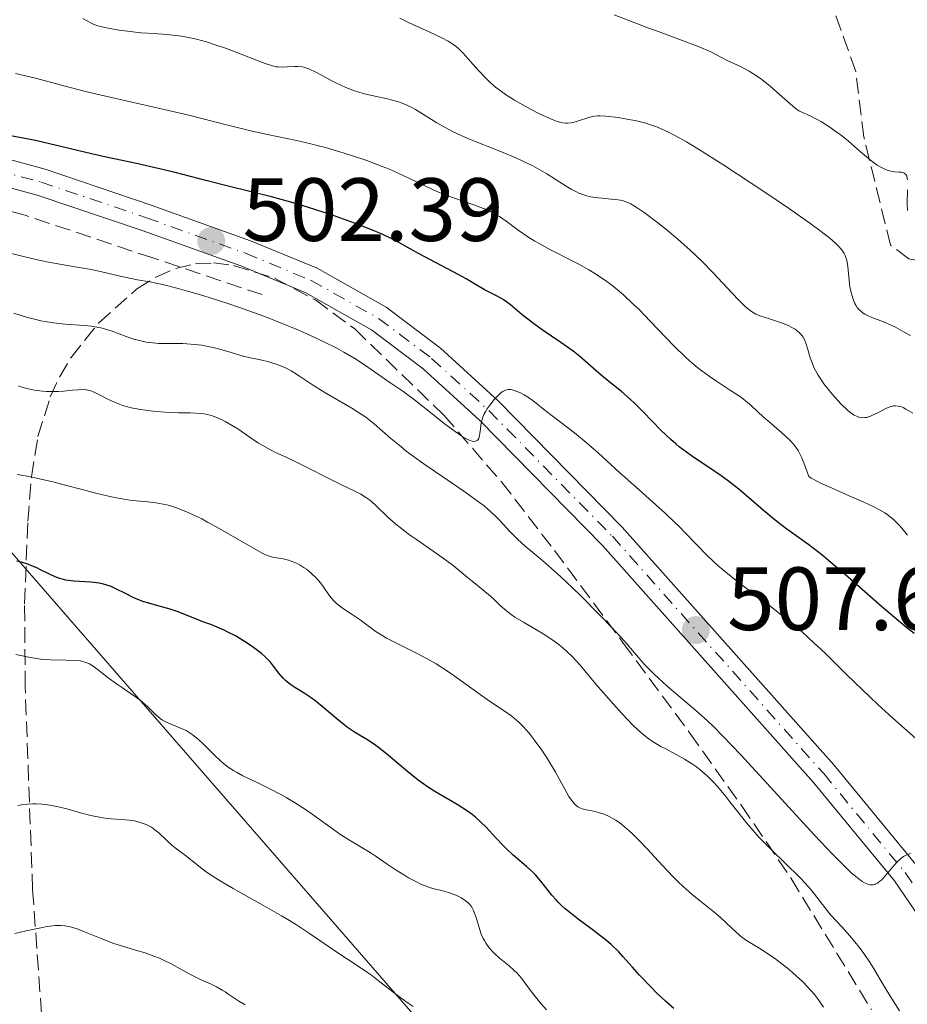
# Model space of a CAD drawing. Units: metres. Extents: x 632594 to 635359, y 4662596 to 4664918.
# Drawn here: x 634363 to 634463, y 4663384 to 4663494 of the extents above; entities that cross this region are included whole.
import ezdxf

# ---------------------------------------------------------------- set-up
doc = ezdxf.new("R2010")
doc.units = ezdxf.units.M
doc.header["$MEASUREMENT"] = 0
doc.linetypes.add('DGN Style 3', pattern=[2.435891, 1.739922, -0.695969])
doc.linetypes.add('DGN Style 4', pattern=[2.785615, 1.391938, -0.695969, 0.00174, -0.695969])
for name, color, linetype, lineweight in [('Barranco lineal', 142, 'DGN Style 3', 13), ('Cota de punto acotado terreno', 7, 'Continuous', 0), ('Curva de nivel directora', 30, 'Continuous', 30), ('Curva de nivel intermedia', 30, 'Continuous', 0), ('Eje pista sin pavimentar', 7, 'DGN Style 4', 0), ('Límite de Autonomía', 7, 'Continuous', 0), ('Línea de pista sin pavimentar', 7, 'Continuous', 0), ('Pista sin pavimentar', 9, 'Continuous', 0), ('Punto acotado terreno (símbolo)', 7, 'Continuous', 0), ('Senda', 7, 'DGN Style 3', 0), ('Zona arbolada', 92, 'DGN Style 3', 0)]:
    doc.layers.add(name, color=color, linetype=linetype, lineweight=lineweight)
doc.styles.add('Style-Arial', font='arial.ttf')

# ---------------------------------------------------------------- blocks, each defined once
blk = doc.blocks.new('5PATER')
at = {"layer": 'Punto acotado terreno (símbolo)', "linetype": 'Continuous', "lineweight": 0}
h = blk.add_hatch(color=51, dxfattribs=at)
edge = h.paths.add_edge_path()
edge.add_ellipse((0, 0), major_axis=(-0.11, -0.111), ratio=0.999422, start_angle=0, end_angle=360)

msp = doc.modelspace()

# ---------------------------------------------------------------- linework, layer by layer
at = {"layer": 'Barranco lineal', "color": 142, "linetype": 'DGN Style 3', "lineweight": 13}
msp.add_polyline3d([(634390.56, 4663463.03, 502.43), (634378.36, 4663467.13, 501.95), (634364.07, 4663471.9, 500.92), (634347.07, 4663476.63, 499.73), (634339.2, 4663478.56, 499.01), (634334.24, 4663479.04, 498.53), (634325.63, 4663478.96, 498.15), (634319.01, 4663478.54, 497.79), (634316.63, 4663477.88, 497.46), (634314, 4663476.56, 497.05), (634309.79, 4663473.88, 496.91), (634304.98, 4663469, 496.37), (634299.45, 4663459.77, 495.52), (634291.82, 4663444.96, 494.98), (634289.53, 4663440.51, 494.55), (634286.82, 4663436.34, 494.08), (634282.73, 4663432.23, 493.52), (634269.51, 4663421.24, 491.81), (634263.17, 4663417.25, 491.51), (634255.04, 4663413.97, 490.85), (634233.45, 4663408.63, 489.61), (634230.96, 4663408.52, 489.6), (634227.77, 4663408.8, 489.51)], dxfattribs=at)
at = {"layer": 'Curva de nivel directora', "color": 30, "linetype": 'Continuous', "lineweight": 30, "flags": 128}
for points, elevation in [([(634463.42, 4663425.17), (634462.59, 4663425.81), (634461.69, 4663426.55), (634459.75, 4663428.21), (634455.72, 4663431.74), (634453.89, 4663433.3), (634453.08, 4663433.96), (634451.63, 4663435.08), (634449.19, 4663436.85), (634448.06, 4663437.71), (634447.48, 4663438.18), (634446.29, 4663439.18), (634444.65, 4663440.6), (634443.81, 4663441.31), (634442.52, 4663442.32), (634441.86, 4663442.8), (634440.54, 4663443.7), (634438.81, 4663444.85), (634437.97, 4663445.44), (634437.17, 4663446.04), (634436.78, 4663446.36), (634436.21, 4663446.84), (634435.13, 4663447.87), (634433.13, 4663449.94), (634432.16, 4663450.92), (634431.67, 4663451.37), (634430.71, 4663452.21), (634428.92, 4663453.64), (634428.16, 4663454.25), (634427.23, 4663455.08), (634426.05, 4663456.14), (634425.32, 4663456.72), (634423.94, 4663457.7), (634421.86, 4663459.11), (634420.88, 4663459.81), (634419.63, 4663460.79), (634418.31, 4663461.89), (634417.74, 4663462.32), (634417.48, 4663462.5), (634416.96, 4663462.8), (634415.47, 4663463.54), (634414.66, 4663464.01), (634413.36, 4663464.8), (634412.55, 4663465.26), (634408.03, 4663467.63), (634407.1, 4663468.15), (634405.85, 4663468.85), (634405.14, 4663469.22), (634403.89, 4663469.81), (634403.15, 4663470.13), (634402.32, 4663470.47), (634400.46, 4663471.18), (634398.41, 4663471.9), (634395.63, 4663472.81), (634394.3, 4663473.21), (634393.36, 4663473.48), (634391.59, 4663473.96), (634386.75, 4663475.16), (634384.27, 4663475.79), (634380.83, 4663476.68), (634379.1, 4663477.1), (634376.51, 4663477.68), (634373.12, 4663478.4), (634371.48, 4663478.76), (634365.25, 4663480.23), (634362.25, 4663480.79)], 500), ([(634414.04, 4663404.96), (634413.5, 4663405.35), (634412.35, 4663406.09), (634409.86, 4663407.55), (634409.03, 4663408.08), (634408.62, 4663408.36), (634408.01, 4663408.81), (634406.83, 4663409.74), (634404.68, 4663411.58), (634403.72, 4663412.35), (634403.27, 4663412.68), (634402.43, 4663413.24), (634400.87, 4663414.17), (634400.1, 4663414.69), (634399.71, 4663414.98), (634398.91, 4663415.64), (634397.28, 4663417.05), (634396.46, 4663417.7), (634396.05, 4663418), (634395.24, 4663418.53), (634394.23, 4663419.16), (634393.78, 4663419.47), (634393.36, 4663419.79), (634393.17, 4663419.95), (634392.91, 4663420.21), (634392.44, 4663420.76), (634391.82, 4663421.55), (634391.48, 4663421.97), (634391.08, 4663422.4), (634390.85, 4663422.62), (634390.47, 4663422.95), (634389.6, 4663423.62), (634388.65, 4663424.26), (634388, 4663424.66), (634387.57, 4663424.91), (634386.74, 4663425.34), (634386.32, 4663425.55), (634385.53, 4663425.9), (634384.82, 4663426.18), (634383.93, 4663426.5), (634383.49, 4663426.67), (634382.49, 4663427.07), (634381.05, 4663427.64), (634380.28, 4663427.9), (634379.04, 4663428.25), (634377.91, 4663428.57), (634377.34, 4663428.74), (634376.5, 4663429.06), (634376.09, 4663429.24), (634375.29, 4663429.65), (634374.23, 4663430.19), (634373.68, 4663430.43), (634373.11, 4663430.62), (634372.82, 4663430.7), (634372.36, 4663430.8), (634371.42, 4663430.91), (634369.53, 4663431.03), (634368.93, 4663431.1), (634368.64, 4663431.15), (634368.22, 4663431.25), (634367.95, 4663431.33), (634367.44, 4663431.51), (634366.71, 4663431.84), (634365.81, 4663432.29), (634365.37, 4663432.51), (634364.72, 4663432.79), (634364.38, 4663432.92), (634363.68, 4663433.14), (634363.16, 4663433.28)], 525), ([(634436.54, 4663383.31), (634435.62, 4663384.11), (634434.63, 4663385.04), (634433.97, 4663385.71), (634432.73, 4663387.03), (634431.91, 4663387.95), (634430.91, 4663389.08), (634430.4, 4663389.63), (634429.55, 4663390.44), (634429.08, 4663390.85), (634428.56, 4663391.27), (634427.44, 4663392.13), (634425.87, 4663393.29), (634425.12, 4663393.87), (634424.42, 4663394.44), (634424.1, 4663394.73), (634423.67, 4663395.15), (634423.4, 4663395.43), (634422.92, 4663395.98), (634421.7, 4663397.52), (634421.11, 4663398.22), (634420.79, 4663398.55), (634420.1, 4663399.18), (634418.6, 4663400.45), (634417.83, 4663401.16), (634417.45, 4663401.55), (634416.68, 4663402.38), (634415.6, 4663403.55), (634415.01, 4663404.13), (634414.38, 4663404.69), (634414.04, 4663404.96)], 525)]:
    msp.add_lwpolyline(points, dxfattribs=dict(at, elevation=elevation))
at = {"layer": 'Curva de nivel intermedia', "color": 30, "linetype": 'Continuous', "lineweight": 0, "flags": 128}
for points, elevation in [([(634370.54, 4663493.89), (634371.01, 4663493.6), (634371.54, 4663493.32), (634371.8, 4663493.21), (634372.2, 4663493.07), (634373, 4663492.88), (634374.56, 4663492.58), (634375.5, 4663492.44), (634377, 4663492.27), (634378.51, 4663492.18), (634379.86, 4663492.09), (634380.55, 4663492.03), (634381.6, 4663491.9), (634382.13, 4663491.8), (634383.22, 4663491.56), (634384.33, 4663491.25), (634385.07, 4663491.02)], 490), ([(634411.34, 4663491.34), (634410.63, 4663491.71), (634409.21, 4663492.37), (634406.99, 4663493.38), (634405.94, 4663493.9)], 485), ([(634462.67, 4663475.86), (634462.64, 4663476.05), (634462.58, 4663476.28), (634462.48, 4663476.46), (634462.31, 4663476.61), (634462.21, 4663476.65), (634462, 4663476.7), (634461.72, 4663476.72), (634461.25, 4663476.75), (634460.97, 4663476.79), (634460.49, 4663476.91), (634460.22, 4663477.01), (634459.61, 4663477.31), (634459.27, 4663477.51), (634458.71, 4663477.9), (634458.31, 4663478.22), (634457.43, 4663478.98), (634456.06, 4663480.16), (634455.28, 4663480.79), (634454.45, 4663481.42), (634454, 4663481.73), (634453.06, 4663482.33), (634452.56, 4663482.61), (634451.78, 4663483.02), (634450.95, 4663483.39), (634450.52, 4663483.56), (634450.11, 4663483.86), (634449.24, 4663484.6), (634447.35, 4663486.28), (634446.38, 4663487.06), (634445.9, 4663487.4), (634444.96, 4663487.99), (634444.08, 4663488.46), (634442.53, 4663489.2), (634440.63, 4663490.17), (634439.4, 4663490.72), (634437.71, 4663491.36), (634435.02, 4663492.34), (634433.64, 4663492.84), (634429.88, 4663494.29)], 480), ([(634385.07, 4663491.02), (634386.56, 4663490.51), (634388.2, 4663489.89), (634390.13, 4663489.15), (634390.89, 4663488.86), (634391.71, 4663488.58), (634392.11, 4663488.49), (634392.34, 4663488.46), (634392.78, 4663488.44), (634393.35, 4663488.47), (634394.18, 4663488.52), (634394.58, 4663488.52), (634395.08, 4663488.46), (634395.34, 4663488.41), (634395.76, 4663488.26), (634396.56, 4663487.88), (634397.25, 4663487.51), (634398.35, 4663486.92), (634398.95, 4663486.62), (634399.9, 4663486.18), (634400.39, 4663485.99), (634400.88, 4663485.81), (634401.86, 4663485.51), (634402.82, 4663485.28), (634404.57, 4663484.89), (634405.55, 4663484.64), (634406, 4663484.5), (634406.67, 4663484.24), (634407.35, 4663483.91), (634407.7, 4663483.71), (634408.88, 4663482.98), (634410.09, 4663482.22), (634410.74, 4663481.83), (634411.81, 4663481.26), (634412.37, 4663480.98), (634413.56, 4663480.46), (634417.32, 4663478.99), (634418.92, 4663478.3), (634419.69, 4663477.95), (634420.8, 4663477.4), (634421.85, 4663476.82), (634422.36, 4663476.53), (634423.31, 4663475.93), (634424.52, 4663475.16), (634425.1, 4663474.82), (634425.67, 4663474.52), (634425.96, 4663474.38), (634426.39, 4663474.21), (634426.82, 4663474.07), (634427.11, 4663474), (634427.69, 4663473.89), (634428.53, 4663473.79), (634429.57, 4663473.71), (634430.04, 4663473.67), (634430.61, 4663473.58), (634430.89, 4663473.51), (634431.3, 4663473.37), (634431.74, 4663473.17), (634431.98, 4663473.04), (634432.36, 4663472.82), (634433.25, 4663472.22), (634434.77, 4663471.07), (634435.63, 4663470.38), (634436.99, 4663469.23), (634438.38, 4663468), (634439.06, 4663467.36), (634439.71, 4663466.72), (634440.95, 4663465.47), (634443.04, 4663463.24), (634443.85, 4663462.38), (634444.48, 4663461.75), (634444.75, 4663461.51), (634445.22, 4663461.15), (634445.53, 4663460.97), (634445.73, 4663460.86), (634446.18, 4663460.68), (634447.12, 4663460.36), (634448.46, 4663459.92), (634449.06, 4663459.7), (634449.32, 4663459.6), (634449.75, 4663459.38), (634450.1, 4663459.17), (634450.3, 4663459.03), (634450.62, 4663458.74), (634450.88, 4663458.44), (634450.99, 4663458.28), (634451.15, 4663458.01), (634451.36, 4663457.52), (634451.54, 4663456.91), (634451.8, 4663455.98), (634451.96, 4663455.51), (634452.21, 4663454.88), (634452.38, 4663454.55), (634452.68, 4663454.03), (634453.33, 4663453.09), (634454.11, 4663452.09), (634454.55, 4663451.57), (634455.24, 4663450.81), (634455.91, 4663450.16), (634456.23, 4663449.9), (634456.53, 4663449.69)], 490), ([(634462.99, 4663458.47), (634462.38, 4663458.82), (634461.31, 4663459.39), (634460.83, 4663459.62), (634459.99, 4663459.99), (634458.69, 4663460.49), (634458.21, 4663460.7), (634457.9, 4663460.86), (634457.72, 4663460.97), (634457.41, 4663461.21), (634457.28, 4663461.33), (634457.06, 4663461.59), (634456.89, 4663461.85), (634456.79, 4663462.04), (634456.63, 4663462.42), (634456.41, 4663463.11), (634456.3, 4663463.59), (634456.24, 4663463.92), (634456.14, 4663464.6), (634455.99, 4663466.19), (634455.91, 4663466.71), (634455.85, 4663466.96), (634455.71, 4663467.41), (634455.59, 4663467.64), (634455.33, 4663468.03), (634454.92, 4663468.49), (634454.65, 4663468.75), (634453.94, 4663469.37), (634453.5, 4663469.72), (634452.72, 4663470.32), (634451.77, 4663471.02), (634449.5, 4663472.61), (634446.94, 4663474.34), (634445.21, 4663475.49), (634442.03, 4663477.58), (634439.32, 4663479.29), (634437.98, 4663480.1), (634437.23, 4663480.52), (634435.97, 4663481.18), (634435.54, 4663481.38), (634434.72, 4663481.72), (634433.94, 4663482.01), (634433.42, 4663482.17), (634432.37, 4663482.43), (634431.13, 4663482.67), (634430.33, 4663482.8), (634428.96, 4663482.97), (634428.31, 4663483.01), (634428.05, 4663483.01), (634427.7, 4663482.97), (634427.17, 4663482.85), (634425.8, 4663482.4), (634425.32, 4663482.27), (634425.08, 4663482.23), (634424.67, 4663482.19), (634424.47, 4663482.19), (634424.15, 4663482.22), (634423.64, 4663482.33), (634423.35, 4663482.43), (634422.69, 4663482.69), (634421.46, 4663483.27), (634420.55, 4663483.75), (634419.34, 4663484.42), (634418.76, 4663484.76), (634417.75, 4663485.4), (634417.29, 4663485.72), (634416.64, 4663486.22), (634416.01, 4663486.76), (634415.7, 4663487.06), (634414.74, 4663488.06), (634413.54, 4663489.41), (634413.01, 4663489.99), (634412.41, 4663490.59), (634412.12, 4663490.83), (634411.63, 4663491.17), (634411.34, 4663491.34)], 485), ([(634372.43, 4663485.33), (634370.67, 4663485.74), (634368.55, 4663486.31), (634366.6, 4663486.85), (634365.38, 4663487.17), (634363, 4663487.74)], 495), ([(634462.67, 4663436.18), (634462.04, 4663436.95), (634461.73, 4663437.3), (634461.17, 4663437.86), (634460.87, 4663438.12), (634460.39, 4663438.48), (634460.12, 4663438.65), (634459.52, 4663439.01), (634458.99, 4663439.28), (634457.72, 4663439.89), (634456.14, 4663440.58), (634453.93, 4663441.55), (634452.96, 4663441.99), (634452.19, 4663442.38), (634451.9, 4663442.54), (634451.63, 4663442.74), (634451.08, 4663444.24), (634450.85, 4663444.79), (634450.71, 4663445.11), (634450.44, 4663445.63), (634450.16, 4663446.05), (634449.97, 4663446.29), (634449.54, 4663446.74), (634448.62, 4663447.59), (634447.21, 4663448.81), (634446.54, 4663449.4), (634445.95, 4663449.95), (634445.2, 4663450.65), (634444.8, 4663451), (634444.11, 4663451.54), (634443.71, 4663451.82), (634442.79, 4663452.42), (634441.32, 4663453.36), (634440.51, 4663453.91), (634439.67, 4663454.53), (634439.24, 4663454.87), (634438.58, 4663455.41), (634437.91, 4663456.01), (634436.57, 4663457.31), (634435.68, 4663458.23), (634433.93, 4663460.07), (634432.68, 4663461.36), (634432.07, 4663461.95), (634430.92, 4663463.01), (634429.8, 4663463.94), (634429.07, 4663464.49), (634428.58, 4663464.84), (634427.61, 4663465.48), (634427.06, 4663465.81), (634425.94, 4663466.43), (634424.84, 4663467.01), (634423.43, 4663467.72), (634422.78, 4663468.05), (634421.57, 4663468.7), (634421.01, 4663469.02), (634420.23, 4663469.49), (634419.16, 4663470.23), (634417.81, 4663471.25), (634417.08, 4663471.75), (634416.26, 4663472.22), (634415.8, 4663472.45), (634415.31, 4663472.66), (634414.22, 4663473.06), (634411.84, 4663473.87), (634410.62, 4663474.34), (634410.02, 4663474.59), (634408.82, 4663475.15), (634406.26, 4663476.39), (634404.78, 4663477.04), (634403.98, 4663477.36), (634402.26, 4663478), (634400.45, 4663478.61), (634399.23, 4663478.99), (634397.63, 4663479.45), (634396.85, 4663479.66), (634396.01, 4663479.87), (634394.38, 4663480.24), (634391.15, 4663480.91), (634389.43, 4663481.29), (634386.58, 4663481.99), (634382.36, 4663483.06), (634380.11, 4663483.61), (634376.67, 4663484.39), (634372.43, 4663485.33)], 495), ([(634462.66, 4663472.42), (634462.64, 4663473.17), (634462.68, 4663474.72)], 480), ([(634455.86, 4663420.62), (634453.45, 4663422.98), (634452.21, 4663424.15), (634450.96, 4663425.29), (634450.32, 4663425.84), (634449.35, 4663426.64), (634447.42, 4663428.16), (634443.76, 4663430.92), (634442.17, 4663432.18), (634441.47, 4663432.79), (634441.03, 4663433.19), (634440.22, 4663433.96), (634439.12, 4663435.08), (634437.79, 4663436.48), (634437.14, 4663437.15), (634436.65, 4663437.64), (634435.64, 4663438.59), (634432.34, 4663441.52), (634430.54, 4663443.15), (634428.14, 4663445.34), (634427, 4663446.32), (634425.45, 4663447.59), (634422.95, 4663449.49), (634422.01, 4663450.23), (634420.99, 4663451.06), (634420.53, 4663451.4), (634419.85, 4663451.83), (634419.42, 4663452.05), (634419.14, 4663452.17), (634418.65, 4663452.36), (634418.36, 4663452.43), (634418.23, 4663452.44), (634418.03, 4663452.44), (634417.74, 4663452.38), (634417.44, 4663452.22), (634417.28, 4663452.1), (634417.1, 4663451.95), (634416.73, 4663451.59), (634416.47, 4663451.31), (634415.99, 4663450.7), (634415.67, 4663450.25), (634415.54, 4663450.03), (634415.33, 4663449.63), (634415.17, 4663449.24), (634415.1, 4663448.98), (634415, 4663448.46), (634414.96, 4663448.06), (634414.9, 4663447.53), (634414.86, 4663447.29), (634414.76, 4663446.98), (634414.69, 4663446.86), (634414.58, 4663446.74), (634414.39, 4663446.65), (634414.16, 4663446.64), (634413.86, 4663446.71), (634413.68, 4663446.78), (634413.26, 4663446.99), (634413.02, 4663447.13), (634412.6, 4663447.4), (634412.13, 4663447.73), (634411.04, 4663448.54), (634408.67, 4663450.42), (634407.58, 4663451.27), (634406.27, 4663452.24), (634404.92, 4663453.14), (634404.33, 4663453.54), (634402.38, 4663454.95), (634401.1, 4663455.79), (634399.7, 4663456.62), (634398.89, 4663457.05), (634397.54, 4663457.74), (634396.03, 4663458.45), (634395.22, 4663458.81), (634394.36, 4663459.18), (634392.54, 4663459.92), (634390.62, 4663460.66), (634388.02, 4663461.6), (634386.72, 4663462.04), (634383.93, 4663462.92), (634382.22, 4663463.42), (634381.19, 4663463.71), (634379.44, 4663464.15), (634378.02, 4663464.46), (634376.63, 4663464.7), (634375.94, 4663464.83), (634374.71, 4663465.11), (634372.65, 4663465.58), (634371.44, 4663465.83), (634369.43, 4663466.19), (634366.7, 4663466.67), (634365.47, 4663466.91), (634363.88, 4663467.28), (634361.81, 4663467.82)], 505), ([(634404.95, 4663446.98), (634403.07, 4663448.62), (634402.14, 4663449.36), (634401.64, 4663449.7), (634400.59, 4663450.37), (634397.48, 4663452.14), (634396.19, 4663452.95), (634394.75, 4663453.91), (634394.1, 4663454.32), (634393.79, 4663454.51), (634393.16, 4663454.84), (634392.54, 4663455.12), (634392.13, 4663455.28), (634391.3, 4663455.54), (634390.37, 4663455.76), (634389.09, 4663456.02), (634388.44, 4663456.17), (634387.46, 4663456.45), (634386.1, 4663456.87), (634385.37, 4663457.06), (634384.35, 4663457.29), (634383.81, 4663457.38), (634382.99, 4663457.48), (634382.13, 4663457.55), (634381.7, 4663457.56), (634380.81, 4663457.57), (634379.6, 4663457.58), (634378.98, 4663457.59), (634378.06, 4663457.67), (634377.6, 4663457.74), (634377.14, 4663457.83), (634376.24, 4663458.07), (634375.37, 4663458.36), (634373.81, 4663458.94), (634372.94, 4663459.22), (634372.52, 4663459.33), (634371.86, 4663459.45), (634371.5, 4663459.5), (634370.68, 4663459.58), (634368.54, 4663459.73), (634367.25, 4663459.88), (634366.32, 4663460.02), (634365.85, 4663460.11), (634365.11, 4663460.28), (634364.36, 4663460.48), (634362.81, 4663460.97)], 510), ([(634390.17, 4663446.45), (634389.21, 4663447.09), (634387.84, 4663448.03), (634387.14, 4663448.47), (634386.44, 4663448.88), (634386.1, 4663449.06), (634385.58, 4663449.29), (634385.08, 4663449.47), (634384.75, 4663449.57), (634384.1, 4663449.71), (634383.78, 4663449.75), (634383.15, 4663449.81), (634382.51, 4663449.83), (634381.21, 4663449.85), (634379.71, 4663449.91), (634378.72, 4663450), (634378.1, 4663450.06), (634376.96, 4663450.21), (634375.93, 4663450.4), (634375.35, 4663450.55), (634374.98, 4663450.66), (634374.26, 4663450.94), (634373.41, 4663451.34), (634372.32, 4663451.89), (634371.85, 4663452.12), (634371.34, 4663452.32), (634371.1, 4663452.38), (634370.73, 4663452.43), (634370.02, 4663452.41), (634369.38, 4663452.35), (634368.36, 4663452.27), (634367.79, 4663452.23), (634366.91, 4663452.22), (634366.46, 4663452.23), (634366.01, 4663452.27), (634365.12, 4663452.38), (634364.26, 4663452.56), (634363.7, 4663452.71), (634363.34, 4663452.83)], 515), ([(634456.53, 4663449.69), (634456.72, 4663449.57), (634457.07, 4663449.41), (634457.24, 4663449.35), (634457.57, 4663449.29), (634457.89, 4663449.3), (634458.1, 4663449.33), (634458.52, 4663449.46), (634458.76, 4663449.56), (634459.26, 4663449.8), (634460.24, 4663450.31), (634460.71, 4663450.5), (634461.11, 4663450.6), (634461.31, 4663450.61), (634461.63, 4663450.58), (634461.98, 4663450.49), (634462.17, 4663450.41), (634462.49, 4663450.25), (634463.26, 4663449.8)], 490), ([(634461.79, 4663383.05), (634460.89, 4663384.47), (634460, 4663385.93), (634458.98, 4663387.64), (634458.5, 4663388.4), (634457.78, 4663389.46), (634457.29, 4663390.13), (634456.94, 4663390.56), (634456.21, 4663391.42), (634455.32, 4663392.41), (634454.11, 4663393.74), (634453.54, 4663394.42), (634451.89, 4663396.55), (634451.2, 4663397.36), (634450.8, 4663397.79), (634450.35, 4663398.25), (634449.35, 4663399.22), (634447.16, 4663401.33), (634446.09, 4663402.41), (634445.6, 4663402.96), (634444.68, 4663404.03), (634443.84, 4663405.07), (634442.83, 4663406.39), (634442.35, 4663407), (634441.43, 4663408.11), (634440.97, 4663408.62), (634440.25, 4663409.33), (634439.49, 4663409.98), (634439.08, 4663410.29), (634438.65, 4663410.59), (634437.75, 4663411.14), (634436.82, 4663411.66), (634435.65, 4663412.29), (634435.11, 4663412.58), (634434.18, 4663413.12), (634433.75, 4663413.41), (634433.12, 4663413.9), (634432.78, 4663414.19), (634432.06, 4663414.88), (634430.75, 4663416.24), (634429.8, 4663417.29), (634427.86, 4663419.54), (634426.08, 4663421.65), (634425.19, 4663422.62), (634424.56, 4663423.23), (634424.23, 4663423.52), (634423.72, 4663423.95), (634423.17, 4663424.35), (634422.02, 4663425.11), (634419.75, 4663426.44), (634418.78, 4663427.03), (634418.37, 4663427.31), (634417.68, 4663427.85), (634417.11, 4663428.36), (634416.43, 4663429.02), (634416.09, 4663429.35), (634415.23, 4663430.08), (634414.04, 4663431.03), (634413.48, 4663431.48), (634411.89, 4663432.8), (634410.8, 4663433.62), (634409.31, 4663434.64), (634407.8, 4663435.67), (634407.04, 4663436.2), (634405.97, 4663437.01), (634405.49, 4663437.41), (634404.62, 4663438.19), (634403.17, 4663439.56), (634402.54, 4663440.11), (634402.23, 4663440.34), (634401.6, 4663440.74), (634400.93, 4663441.09), (634399.29, 4663441.87), (634394.24, 4663444.41), (634393.25, 4663444.87), (634392.07, 4663445.42), (634391.5, 4663445.7), (634390.63, 4663446.17), (634390.17, 4663446.45)], 515), ([(634462.99, 4663400.61), (634462.6, 4663400.48), (634462.21, 4663400.27), (634461.96, 4663400.09), (634461.48, 4663399.65), (634461.03, 4663399.14), (634460.45, 4663398.45), (634460.17, 4663398.12), (634459.78, 4663397.69), (634459.59, 4663397.51), (634459.31, 4663397.31), (634459.13, 4663397.22), (634459.02, 4663397.17), (634458.78, 4663397.12), (634458.6, 4663397.11), (634458.48, 4663397.12), (634458.24, 4663397.18), (634457.87, 4663397.34), (634457.61, 4663397.5), (634457.04, 4663397.92), (634456.39, 4663398.47), (634456.03, 4663398.81), (634455.43, 4663399.38), (634454.36, 4663400.46), (634452.28, 4663402.66), (634444.06, 4663411.62), (634442.05, 4663413.73), (634440.98, 4663414.8), (634440.33, 4663415.42), (634439.03, 4663416.59), (634435.82, 4663419.31), (634434.83, 4663420.19), (634434.39, 4663420.6), (634433.98, 4663421), (634433.26, 4663421.77), (634431.08, 4663424.3), (634429.56, 4663425.94), (634428.42, 4663427.12), (634426.08, 4663429.46), (634424.5, 4663430.99), (634423.55, 4663431.87), (634421.9, 4663433.34), (634419.95, 4663434.96), (634419.09, 4663435.73), (634418.24, 4663436.59), (634417.1, 4663437.8), (634416.54, 4663438.38), (634415.77, 4663439.08), (634415.35, 4663439.44), (634414.6, 4663440.02), (634413.11, 4663441.07), (634411.8, 4663441.96), (634409.81, 4663443.3), (634408.79, 4663444.01), (634407.33, 4663445.06), (634406.66, 4663445.57), (634406.04, 4663446.06), (634404.95, 4663446.98)], 510), ([(634404.47, 4663424.66), (634404.04, 4663424.91), (634403.29, 4663425.39), (634401.53, 4663426.71), (634400.61, 4663427.32), (634399.77, 4663427.86), (634399.38, 4663428.13), (634398.86, 4663428.54), (634398.63, 4663428.75), (634398.25, 4663429.19), (634397.93, 4663429.63), (634397.53, 4663430.23), (634397.32, 4663430.54), (634397.09, 4663430.84), (634396.58, 4663431.42), (634396.16, 4663431.83), (634395.72, 4663432.21), (634395.5, 4663432.38), (634395.27, 4663432.54), (634394.82, 4663432.82), (634394.38, 4663433.04), (634394.09, 4663433.17), (634393.52, 4663433.37), (634392.91, 4663433.51), (634392.16, 4663433.63), (634391.82, 4663433.69), (634391.37, 4663433.81), (634391.11, 4663433.91), (634390.62, 4663434.14), (634389.51, 4663434.75), (634385.84, 4663436.88), (634384.47, 4663437.63), (634383.82, 4663437.98), (634383.19, 4663438.29), (634382.04, 4663438.81), (634380.98, 4663439.22), (634380.33, 4663439.43), (634379.91, 4663439.54), (634379.11, 4663439.71), (634378.67, 4663439.78), (634377.79, 4663439.88), (634376.5, 4663440), (634375.76, 4663440.09), (634374.48, 4663440.3), (634373.74, 4663440.45), (634372.12, 4663440.83), (634367.02, 4663442.15), (634365.15, 4663442.59), (634364.32, 4663442.76), (634363.2, 4663442.94)], 520), ([(634453.28, 4663383.46), (634452.96, 4663383.94), (634452.73, 4663384.26), (634452.26, 4663384.87), (634451.5, 4663385.74), (634450.96, 4663386.28), (634450.6, 4663386.63), (634449.86, 4663387.29), (634449.45, 4663387.65), (634448.61, 4663388.31), (634447.81, 4663388.91), (634447.29, 4663389.27), (634446.35, 4663389.88), (634444.67, 4663390.91), (634444.16, 4663391.28), (634443.89, 4663391.5), (634443.03, 4663392.28), (634441.75, 4663393.51), (634441.04, 4663394.12), (634440.29, 4663394.71), (634439.19, 4663395.56), (634438.59, 4663396.05), (634437.59, 4663396.92), (634437.05, 4663397.44), (634436.47, 4663398.03), (634435.25, 4663399.33), (634433.57, 4663401.15), (634432.74, 4663402.02), (634431.95, 4663402.8), (634431.58, 4663403.15), (634431.04, 4663403.61), (634430.7, 4663403.88), (634430.06, 4663404.33), (634429.76, 4663404.51), (634429.19, 4663404.81), (634428.68, 4663405.03), (634428.35, 4663405.14), (634427.76, 4663405.3), (634426.63, 4663405.52), (634426.3, 4663405.62), (634426.14, 4663405.68), (634425.84, 4663405.84), (634425.69, 4663405.95), (634425.48, 4663406.14), (634425.27, 4663406.38), (634425.13, 4663406.57), (634424.84, 4663407), (634423.29, 4663409.79), (634422.67, 4663410.82), (634422.33, 4663411.36), (634421.8, 4663412.16), (634420.96, 4663413.33), (634420.39, 4663414.04), (634420.1, 4663414.38), (634419.68, 4663414.84), (634419.27, 4663415.25), (634418.99, 4663415.5), (634418.45, 4663415.95), (634417.61, 4663416.55), (634416.4, 4663417.35), (634415.72, 4663417.81), (634414, 4663419.05), (634412.29, 4663420.29), (634411.39, 4663420.91), (634410.02, 4663421.79), (634409.33, 4663422.19), (634407.97, 4663422.92), (634405.49, 4663424.13), (634404.47, 4663424.66)], 520), ([(634374.94, 4663419.11), (634374.28, 4663419.56), (634373.36, 4663420.25), (634372.29, 4663421.09), (634371.83, 4663421.44), (634371.45, 4663421.69), (634371.26, 4663421.79), (634370.98, 4663421.92), (634370.53, 4663422.07), (634370.28, 4663422.12), (634369.7, 4663422.19), (634368.63, 4663422.21), (634366.92, 4663422.24), (634366.02, 4663422.3), (634365.57, 4663422.35), (634364.69, 4663422.5), (634363.04, 4663422.84)], 530), ([(634465.78, 4663411.53), (634461.02, 4663415.72), (634459.34, 4663417.25), (634458.48, 4663418.06), (634455.86, 4663420.62)], 505), ([(634422.33, 4663383.16), (634421.69, 4663383.88), (634421.39, 4663384.25), (634420.55, 4663385.33), (634419.52, 4663386.69), (634419, 4663387.29), (634418.72, 4663387.56), (634418.16, 4663388.07), (634417.05, 4663388.98), (634416.55, 4663389.42), (634416.33, 4663389.64), (634415.93, 4663390.09), (634415.59, 4663390.57), (634415.39, 4663390.91), (634415.27, 4663391.13), (634415.05, 4663391.61), (634414.76, 4663392.47), (634414.43, 4663393.57), (634414.26, 4663394.04), (634414.17, 4663394.25), (634413.98, 4663394.61), (634413.76, 4663394.91), (634413.6, 4663395.08), (634413.22, 4663395.39), (634412.78, 4663395.68), (634412.52, 4663395.82), (634412.11, 4663396.01), (634411.4, 4663396.26), (634410.59, 4663396.47), (634409.79, 4663396.67), (634409.36, 4663396.8), (634408.7, 4663397.03), (634408.35, 4663397.17), (634407.64, 4663397.51), (634406.92, 4663397.9), (634406.45, 4663398.18), (634405.52, 4663398.76), (634404.54, 4663399.43), (634403.29, 4663400.3), (634402.64, 4663400.72), (634401.61, 4663401.34), (634400.14, 4663402.22), (634399.35, 4663402.72), (634398.12, 4663403.59), (634396.4, 4663404.84), (634395.51, 4663405.46), (634394.16, 4663406.33), (634393.25, 4663406.87), (634392.64, 4663407.21), (634391.43, 4663407.85), (634390.08, 4663408.51), (634388.42, 4663409.31), (634387.7, 4663409.69), (634387.37, 4663409.88), (634386.78, 4663410.27), (634386.23, 4663410.67), (634385.89, 4663410.97), (634385.19, 4663411.62), (634384.04, 4663412.79), (634383.42, 4663413.38), (634382.76, 4663413.91), (634382.42, 4663414.14), (634382.08, 4663414.34), (634381.38, 4663414.67), (634380.04, 4663415.21), (634379.44, 4663415.51), (634379.18, 4663415.68), (634378.68, 4663416.09), (634377.74, 4663417.02), (634377.22, 4663417.5), (634376.93, 4663417.74), (634376.3, 4663418.2), (634374.94, 4663419.11)], 530), ([(634407.43, 4663383.54), (634406.88, 4663383.9), (634405.79, 4663384.68), (634403.72, 4663386.29), (634402.78, 4663387.02), (634402.35, 4663387.33), (634401.53, 4663387.88), (634399.97, 4663388.88), (634399.12, 4663389.44), (634395.84, 4663391.7), (634394.4, 4663392.64), (634393.6, 4663393.13), (634392.74, 4663393.65), (634390.91, 4663394.69), (634387.33, 4663396.7), (634385.86, 4663397.55), (634385.27, 4663397.92), (634384.34, 4663398.54), (634383.66, 4663399.04), (634382.7, 4663399.83), (634381.98, 4663400.38), (634380.99, 4663401.13), (634380.52, 4663401.52), (634379.85, 4663402.13), (634379.01, 4663402.91), (634378.58, 4663403.27), (634378.18, 4663403.55), (634377.96, 4663403.68), (634377.62, 4663403.85), (634377.06, 4663404.06), (634376.43, 4663404.23), (634376.08, 4663404.29), (634375.71, 4663404.33), (634374.9, 4663404.4), (634373.68, 4663404.5), (634373.02, 4663404.57), (634371.97, 4663404.74), (634371.42, 4663404.86), (634370.27, 4663405.16), (634368.72, 4663405.59), (634367.95, 4663405.79), (634366.83, 4663406.02), (634366.3, 4663406.1), (634365.95, 4663406.13), (634365.27, 4663406.16), (634364.94, 4663406.16), (634364.29, 4663406.12), (634363.66, 4663406.04), (634363.25, 4663405.96)], 535), ([(634388.68, 4663383.73), (634387.97, 4663384.12), (634387.39, 4663384.49), (634386.74, 4663384.95), (634386.44, 4663385.16), (634386.11, 4663385.37), (634385.45, 4663385.74), (634384.79, 4663386.05), (634383.89, 4663386.45), (634383.44, 4663386.66), (634382.41, 4663387.18), (634381.05, 4663387.93), (634380.38, 4663388.28), (634379.52, 4663388.71), (634379.1, 4663388.91), (634378.46, 4663389.17), (634377.48, 4663389.52), (634376.42, 4663389.83), (634374.86, 4663390.29), (634373.99, 4663390.58), (634372.58, 4663391.12), (634370.73, 4663391.88), (634369.9, 4663392.19), (634369.26, 4663392.39), (634368.96, 4663392.47), (634368.52, 4663392.54), (634368.06, 4663392.58), (634367.82, 4663392.58), (634367.44, 4663392.56), (634366.54, 4663392.46), (634365.83, 4663392.33), (634364.21, 4663391.99), (634362.92, 4663391.67)], 540)]:
    msp.add_lwpolyline(points, dxfattribs=dict(at, elevation=elevation))
at = {"layer": 'Eje pista sin pavimentar', "color": 7, "linetype": 'DGN Style 4', "lineweight": 0}
msp.add_polyline3d([(634302.92, 4663470.42, 496.79), (634306.09, 4663474.22, 496.77), (634309.97, 4663477.73, 497.49), (634314.29, 4663480.27, 497.82), (634320.92, 4663482.48, 498.21), (634325.84, 4663483.38, 498.29), (634333.62, 4663483.59, 499.18), (634338.57, 4663482.96, 499.21), (634365.86, 4663475.6, 500.12), (634377.65, 4663471.62, 501.82), (634388.71, 4663467.65, 502.85), (634396.02, 4663464.63, 503.1), (634403.57, 4663460.38, 503.72), (634409.5, 4663455.91, 504.29), (634415.89, 4663450.09, 505), (634429.69, 4663436.04, 506.65), (634453.3, 4663409.54, 509.05), (634462.4, 4663398.48, 510.08), (634469.44, 4663388.17, 510.3), (634477.76, 4663373.88, 512.2)], dxfattribs=at)
at = {"layer": 'Límite de Autonomía', "color": 7, "linetype": 'Continuous', "lineweight": 0}
msp.add_polyline3d([(634222.77, 4663587.48, 462.03), (634338.42, 4663461.92, 512.61), (634505.99, 4663269.43, 519.23), (634561.24, 4663221.74, 524.29)], dxfattribs=at)
at = {"layer": 'Línea de pista sin pavimentar', "color": 7, "linetype": 'Continuous', "lineweight": 0}
for points in [[(634301.74, 4663471.33, 496.88), (634305.02, 4663475.26, 496.67), (634309.08, 4663478.94, 497.65), (634313.67, 4663481.63, 497.97), (634320.55, 4663483.94, 498.27), (634325.69, 4663484.88, 498.1), (634333.71, 4663485.09, 498.95), (634338.86, 4663484.44, 498.84), (634341.87, 4663483.7, 499.52), (634366.31, 4663477.04, 499.45), (634378.15, 4663473.04, 501.34), (634389.26, 4663469.05, 502.66), (634396.69, 4663465.99, 503.2), (634404.41, 4663461.63, 503.83), (634410.47, 4663457.07, 504.15), (634416.94, 4663451.17, 504.87), (634430.8, 4663437.06, 506.39), (634454.45, 4663410.52, 509.04), (634463.61, 4663399.38, 510.11), (634470.72, 4663388.97, 510.05), (634479.06, 4663374.65, 512)], [(634304.12, 4663469.51, 496.69), (634307.18, 4663473.18, 496.88), (634310.87, 4663476.51, 497.33), (634314.93, 4663478.9, 497.67), (634321.31, 4663481.02, 498.16), (634326.01, 4663481.88, 498.47), (634333.55, 4663482.09, 499.42), (634338.32, 4663481.48, 499.57), (634365.43, 4663474.16, 500.79), (634377.17, 4663470.2, 502.3), (634388.18, 4663466.25, 503.04), (634395.37, 4663463.29, 503.01), (634402.77, 4663459.12, 503.62), (634408.55, 4663454.75, 504.44), (634414.86, 4663449.01, 504.97), (634428.6, 4663435.01, 506.91), (634452.17, 4663408.56, 509.06), (634461.21, 4663397.58, 510.06), (634468.18, 4663387.37, 510.54), (634476.48, 4663373.13, 512.4)]]:
    msp.add_polyline3d(points, dxfattribs=at)
at = {"layer": 'Pista sin pavimentar', "color": 9, "linetype": 'Continuous', "lineweight": 0}
for points in [[(634301.74, 4663471.33, 496.88), (634305.02, 4663475.26, 496.67), (634309.08, 4663478.94, 497.65), (634313.67, 4663481.63, 497.97), (634320.55, 4663483.94, 498.27), (634325.69, 4663484.88, 498.1), (634333.71, 4663485.09, 498.95), (634338.86, 4663484.44, 498.84), (634341.87, 4663483.7, 499.52), (634366.31, 4663477.04, 499.45), (634378.15, 4663473.04, 501.34), (634389.26, 4663469.05, 502.66), (634396.69, 4663465.99, 503.2), (634404.41, 4663461.63, 503.83), (634410.47, 4663457.07, 504.15), (634416.94, 4663451.17, 504.87), (634430.8, 4663437.06, 506.39), (634454.45, 4663410.52, 509.04), (634463.61, 4663399.38, 510.11), (634470.72, 4663388.97, 510.05), (634479.06, 4663374.65, 512)], [(634476.48, 4663373.13, 512.4), (634468.18, 4663387.37, 510.54), (634461.21, 4663397.58, 510.06), (634452.17, 4663408.56, 509.06), (634428.6, 4663435.01, 506.91), (634414.86, 4663449.01, 504.97), (634408.55, 4663454.75, 504.44), (634402.77, 4663459.12, 503.62), (634395.37, 4663463.29, 503.01), (634388.18, 4663466.25, 503.04), (634377.17, 4663470.2, 502.3), (634365.43, 4663474.16, 500.79), (634338.32, 4663481.48, 499.57), (634333.55, 4663482.09, 499.42), (634326.01, 4663481.88, 498.47), (634321.31, 4663481.02, 498.16), (634314.93, 4663478.9, 497.67), (634310.87, 4663476.51, 497.33), (634307.18, 4663473.18, 496.88), (634304.12, 4663469.51, 496.69)]]:
    msp.add_polyline3d(points, dxfattribs=at)
at = {"layer": 'Senda', "color": 7, "linetype": 'DGN Style 3', "lineweight": 0}
msp.add_polyline3d([(634511.61, 4663377.32, 497.67), (634509.76, 4663388.22, 495.16), (634508.74, 4663390.43, 494.77), (634505.56, 4663395.37, 493.82), (634503.25, 4663402.5, 492.82), (634500.05, 4663412.96, 490.91), (634496.77, 4663420.9, 489.28), (634489.87, 4663432.67, 487.19), (634485.9, 4663440.03, 486.33), (634480.94, 4663447.91, 485.46), (634477.48, 4663454.5, 484.56), (634475.41, 4663457.45, 483.89), (634467.68, 4663465.28, 481.95), (634466.18, 4663466.36, 481.85), (634462.83, 4663467.04, 482.76), (634460.77, 4663468.57, 482.92), (634457.78, 4663480.66, 479.59), (634456.88, 4663487.95, 478.05), (634453.36, 4663497.88, 475.48)], dxfattribs=at)
at = {"layer": 'Zona arbolada', "color": 92, "linetype": 'DGN Style 3', "lineweight": 0}
msp.add_polyline3d([(634365.9, 4663382.73, 547.9), (634364.92, 4663396.6, 542.24), (634364.08, 4663419.27, 532.85), (634364.02, 4663428.5, 528.97), (634364.37, 4663437.73, 525.13), (634364.78, 4663442.68, 523.15), (634365.51, 4663447.19, 521.55), (634366.89, 4663451.63, 520.13), (634367.91, 4663453.83, 519.46), (634369.21, 4663456.02, 518.82), (634372.31, 4663459.9, 517.7), (634376.53, 4663463.65, 516.47), (634378.7, 4663465, 515.92), (634380.9, 4663465.96, 515.44), (634383.12, 4663466.49, 515.04), (634385.11, 4663466.57, 514.77), (634387.36, 4663466.29, 514.54), (634391.94, 4663464.87, 514.21), (634396.51, 4663462.44, 513.98), (634400.9, 4663459.2, 513.81), (634410.87, 4663449.57, 513.42), (634417.3, 4663442.11, 513.23), (634423.22, 4663434.47, 513.17), (634430.91, 4663424.12, 513.38), (634438.35, 4663414.05, 514.21), (634444.12, 4663405.98, 515.39), (634449.66, 4663397.83, 516.96), (634458.63, 4663383.18, 520.54)], dxfattribs=at)
msp.add_polyline3d([(634365.9, 4663382.73, 547.9), (634364.92, 4663396.6, 542.24), (634364.08, 4663419.27, 532.85), (634364.02, 4663428.5, 528.97), (634364.37, 4663437.73, 525.13), (634364.78, 4663442.68, 523.15), (634365.51, 4663447.19, 521.55), (634366.89, 4663451.63, 520.13), (634367.91, 4663453.83, 519.46), (634369.21, 4663456.02, 518.82), (634372.31, 4663459.9, 517.7), (634376.53, 4663463.65, 516.47), (634378.7, 4663465, 515.92), (634380.9, 4663465.96, 515.44), (634383.12, 4663466.49, 515.04), (634385.11, 4663466.57, 514.77), (634387.36, 4663466.29, 514.54), (634391.94, 4663464.87, 514.21), (634396.51, 4663462.44, 513.98), (634400.9, 4663459.2, 513.81), (634410.87, 4663449.57, 513.42), (634417.3, 4663442.11, 513.23), (634423.22, 4663434.47, 513.17), (634430.91, 4663424.12, 513.38), (634438.35, 4663414.05, 514.21), (634444.12, 4663405.98, 515.39), (634449.66, 4663397.83, 516.96), (634458.63, 4663383.18, 520.54)], dxfattribs=at)

# ---------------------------------------------------------------- block references
at = {"layer": 'Punto acotado terreno (símbolo)', "color": 7, "linetype": 'Continuous', "lineweight": 0, "xscale": 10, "yscale": 10, "zscale": 10}
for p in [(634384.87, 4663469.03, 502.39), (634439.02, 4663425.57, 507.65)]:
    msp.add_blockref('5PATER', p, dxfattribs=at)

# ---------------------------------------------------------------- texts
at = {"layer": 'Cota de punto acotado terreno', "color": 7, "linetype": 'Continuous', "lineweight": 0, "style": 'Style-Arial'}
for s, p in [('502.39', (634388.37, 4663469.03, 502.39)), ('507.65', (634442.52, 4663425.57, 507.65))]:
    msp.add_text(s, height=7, dxfattribs=at).set_placement(p)

doc.saveas('drawing.dxf')
